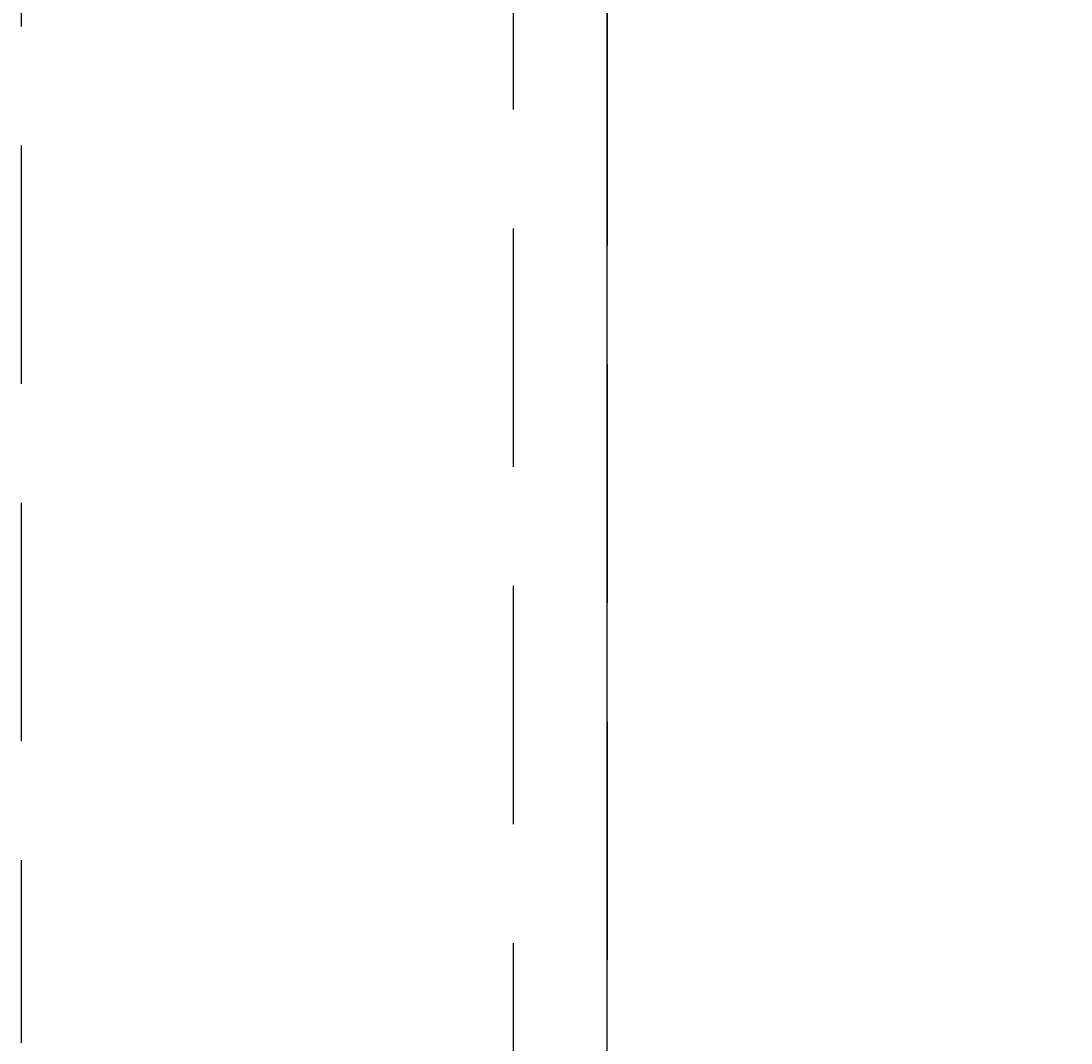
# Model space of a CAD drawing. Extents: x 2300 to 4707, y 1809 to 2945.
# Drawn here: x 4271 to 4299, y 2372 to 2399 of the extents above; entities that cross this region are included whole.
import ezdxf

# ---------------------------------------------------------------- set-up
doc = ezdxf.new("R2010")
doc.units = 0
doc.linetypes.add('HIDDEN', pattern=[9.525, 6.35, -3.175])
doc.layers.get('0').update_dxf_attribs({"linetype": 'CONTINUOUS'})
doc.layers.get('DEFPOINTS').update_dxf_attribs({"linetype": 'CONTINUOUS'})
for name, color, linetype in [('CUT_OUT_WITHOUT_CHOPPING', 70, 'HIDDEN'), ('DIMS_SPECS', 41, 'CONTINUOUS'), ('SINK_DASHED', 10, 'HIDDEN')]:
    doc.layers.add(name, color=color, linetype=linetype)
doc.styles.add('ABODE_ISO_BOLD', font='txt', dxfattribs={"width": 0.9, "height": 17})
doc.dimstyles.get("Standard").update_dxf_attribs({"dimtxt": 0.18, "dimasz": 0.18, "dimexe": 0.18, "dimexo": 0.0625, "dimgap": 0.09, "dimtad": 0, "dimtih": 1, "dimtoh": 1, "dimzin": 0, "dimcen": 0.09, "dimazin": 3, "dimtfac": 1, "dimtofl": 0, "dimtmove": 0, "dimatfit": 3})

# ---------------------------------------------------------------- blocks, each defined once
blk = doc.blocks.new('FILLED-1')
at = {"color": 0}
for p, q in [((0, 0), (-1, 0.3333)), ((-1, 0.3333), (-1, -0.3333)), ((-1, 0), (0, 0)), ((-1, -0.3333), (0, 0))]:
    blk.add_line(p, q, dxfattribs=at)
at = {"color": 0, "flags": 128}
blk.add_lwpolyline([(-1, -0.3333), (0, 0), (-1, 0.3333), (-1, -0.3333)], dxfattribs=at)
at = {"color": 0}
blk.add_solid([(-1, -0.3333), (0, 0), (-1, 0.3333), (-1, -0.3333)], dxfattribs=at)
blk = doc.blocks.new('*U52')
at = {"layer": 'DIMS_SPECS', "style": 'ABODE_ISO_BOLD', "width": 0.9}
blk.add_text('414', height=17, dxfattribs=at).set_placement((4500.67, 2386.708))
blk = doc.blocks.new('*D22')
at = {"layer": 'DEFPOINTS', "color": 0}
for p in [(4273.82, 2602.312, 125), (4392.749, 2188.104, 123.023), (4518.482, 2188.104)]:
    blk.add_point(p, dxfattribs=at)
at = {"layer": 'DIMS_SPECS'}
for p, q in [((4288.82, 2602.312), (4518.482, 2602.312)), ((4518.482, 2589.812), (4518.482, 2411.421)), ((4518.482, 2200.604), (4518.482, 2378.994)), ((4407.749, 2188.104), (4518.482, 2188.104))]:
    blk.add_line(p, q, dxfattribs=at)
blk.add_blockref('*U52', (0, 0))
at = {"layer": 'DIMS_SPECS', "xscale": 12.5, "yscale": 12.5, "zscale": 12.5}
for p, rotation in [((4518.482, 2602.312), 90), ((4518.482, 2188.104), 270)]:
    blk.add_blockref('FILLED-1', p, dxfattribs=dict(at, rotation=rotation))

msp = doc.modelspace()

# ---------------------------------------------------------------- linework, layer by layer
at = {"layer": 'CUT_OUT_WITHOUT_CHOPPING', "linetype": 'CONTINUOUS'}
msp.add_line((4286.303, 2199.949, -53.694), (4286.303, 2590.466, -53.694), dxfattribs=at)
at = {"layer": 'SINK_DASHED', "extrusion": (-1e-16, -1, -5.933e-13)}
for p, q in [((4283.807, 2206.1, 122.631), (4283.807, 2589.829, 122.631)), ((4286.303, 2589.829, 125), (4286.303, 2206.1, 125)), ((4270.681, 2424.214, 86.851), (4270.681, 2371.714, 86.851))]:
    msp.add_line(p, q, dxfattribs=at)

# ---------------------------------------------------------------- dimensions: what is measured, and where the dimension line sits
at = {"layer": 'DIMS_SPECS'}
dim = msp.add_linear_dim(base=(4518.482, 2188.104), p1=(4273.82, 2602.312, 125), p2=(4392.749, 2188.104, 123.023), angle=90, dimstyle='Standard', override={"dimlwd": -1, "dimlwe": -1}, dxfattribs=at)
dim.commit()
dim.dimension.update_dxf_attribs({"geometry": '*D22', "text_midpoint": (4518.482, 2395.208)})

doc.saveas('drawing.dxf')
